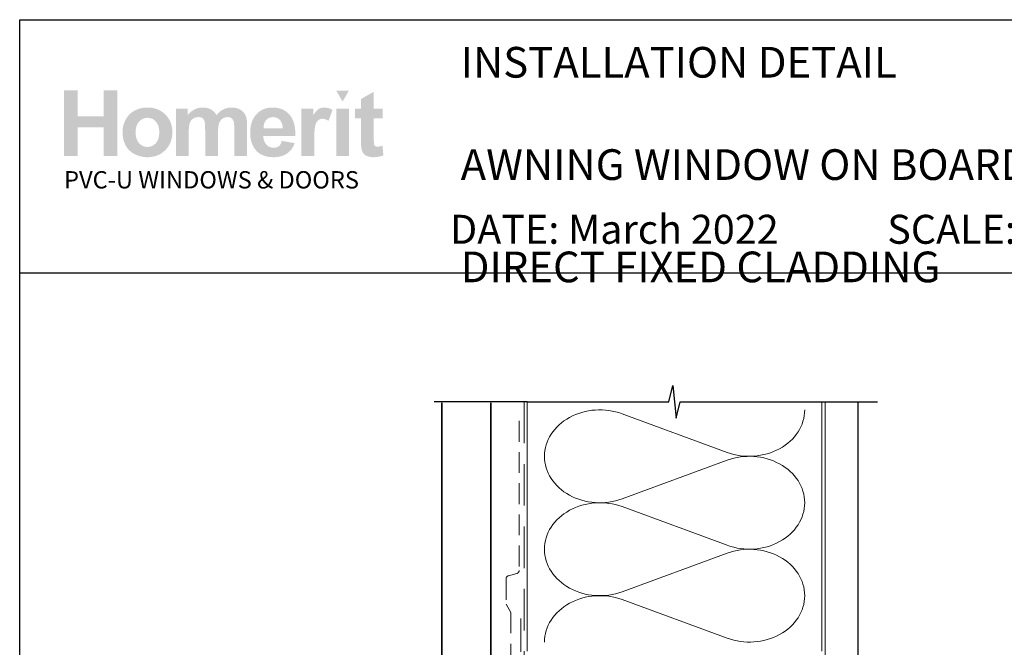
# Model space of a CAD drawing. Units: millimetres. Extents: x 4 to 1203, y 10 to 784.
# Drawn here: x 619 to 920, y 589 to 781 of the extents above; entities that cross this region are included whole.
import ezdxf

# ---------------------------------------------------------------- set-up
doc = ezdxf.new("R2010")
doc.units = ezdxf.units.MM
doc.linetypes.add('DASHED', pattern=[19.049999999999997, 12.7, -6.35])
doc.layers.add('Homerit', color=2, linetype='Continuous')
doc.layers.add('INK_EXT_XXXXXX', color=7, linetype='Continuous')
doc.styles.get("Standard").update_dxf_attribs({"font": 'arial.ttf'})

msp = doc.modelspace()

# ---------------------------------------------------------------- hatches: boundary and pattern name
at = {"linetype": 'Continuous', "true_color": 0x2776bb}
h = msp.add_hatch(color=152, dxfattribs=at)
h.dxf.hatch_style = 1
edge = h.paths.add_edge_path()
edge.add_spline(control_points=[(665.3977562979438, 746.3079182654827), (665.3977562979438, 748.486602820784), (664.6840749636467, 750.2895576175056), (663.2580211606543, 751.7167819674951)], knot_values=[0, 0, 0, 0, 1, 1, 1, 1], degree=3, periodic=0)
edge.add_spline(control_points=[(663.2580211606543, 751.7167819674951), (661.8320354847357, 753.1446937815944), (660.0027244563913, 753.858306300665), (657.7711209921657, 753.858306300665)], knot_values=[0, 0, 0, 0, 1, 1, 1, 1], degree=3, periodic=0)
edge.add_spline(control_points=[(657.7711209921657, 753.858306300665), (656.3262806324291, 753.858306300665), (655.0185188269171, 753.5424451007007), (653.8470118573725, 752.9134753098178)], knot_values=[0, 0, 0, 0, 1, 1, 1, 1], degree=3, periodic=0)
edge.add_spline(control_points=[(653.8470118573725, 752.9134753098178), (652.6750224930926, 752.2845062070874), (651.769966702971, 751.372706524801), (651.1307441315413, 750.1787651033729)], knot_values=[0, 0, 0, 0, 1, 1, 1, 1], degree=3, periodic=0)
edge.add_spline(control_points=[(651.1307441315413, 750.1787651033729), (650.4917961328641, 748.9834480655738), (650.1724253563647, 747.7489056607062), (650.1724253563647, 746.4716985037655)], knot_values=[0, 0, 0, 0, 1, 1, 1, 1], degree=3, periodic=0)
edge.add_spline(control_points=[(650.1724253563647, 746.4716985037655), (650.1724253563647, 744.8029333980741), (650.4917961328641, 743.3874076365332), (651.1307441315413, 742.2251212191433)], knot_values=[0, 0, 0, 0, 1, 1, 1, 1], degree=3, periodic=0)
edge.add_spline(control_points=[(651.1307441315413, 742.2251212191433), (651.769966702971, 741.0628348017528), (652.703236735822, 740.1799382026101), (653.9303464081113, 739.5778063499336)], knot_values=[0, 0, 0, 0, 1, 1, 1, 1], degree=3, periodic=0)
edge.add_spline(control_points=[(653.9303464081113, 739.5778063499336), (655.157456768553, 738.9763626495185), (656.4472571118824, 738.6756407993113), (657.7993352348951, 738.6756407993113)], knot_values=[0, 0, 0, 0, 1, 1, 1, 1], degree=3, periodic=0)
edge.add_spline(control_points=[(657.7993352348951, 738.6756407993113), (659.9847636823611, 738.6756407993113), (661.7970773498417, 739.3981986096315), (663.2373077775773, 740.8433149184252)], knot_values=[0, 0, 0, 0, 1, 1, 1, 1], degree=3, periodic=0)
edge.add_spline(control_points=[(663.2373077775773, 740.8433149184252), (664.6773310714821, 742.288431227219), (665.3977562979438, 744.1099654468541), (665.3977562979438, 746.3079182654827)], knot_values=[0, 0, 0, 0, 1, 1, 1, 1], degree=3, periodic=0)
edge = h.paths.add_edge_path(flags=16)
edge.add_spline(control_points=[(654.1723007433225, 746.266629129781), (654.1723007433225, 747.704863915958), (654.5204355962084, 748.806592934319), (655.2166378630585, 749.571128032603)], knot_values=[0, 0, 0, 0, 1, 1, 1, 1], degree=3, periodic=0)
edge.add_spline(control_points=[(655.2166378630585, 749.571128032603), (655.9128394417563, 750.3356638190389), (656.7711696933089, 750.7182751002357), (657.7918343752427, 750.7182751002357)], knot_values=[0, 0, 0, 0, 1, 1, 1, 1], degree=3, periodic=0)
edge.add_spline(control_points=[(657.7918343752427, 750.7182751002357), (658.8127750062333, 750.7182751002357), (659.6689031705487, 750.3356638190389), (660.3602876834146, 749.571128032603)], knot_values=[0, 0, 0, 0, 1, 1, 1, 1], degree=3, periodic=0)
edge.add_spline(control_points=[(660.3602876834146, 749.571128032603), (661.0519481453375, 748.806592934319), (661.397880910986, 747.7138098953596), (661.397880910986, 746.2941552202487)], knot_values=[0, 0, 0, 0, 1, 1, 1, 1], degree=3, periodic=0)
edge.add_spline(control_points=[(661.397880910986, 746.2941552202487), (661.397880910986, 744.8373410111584), (661.0519481453375, 743.7273541656571), (660.3602876834146, 742.9621302269592)], knot_values=[0, 0, 0, 0, 1, 1, 1, 1], degree=3, periodic=0)
edge.add_spline(control_points=[(660.3602876834146, 742.9621302269592), (659.6689031705487, 742.1975951286753), (658.8127750062333, 741.8149838474787), (657.7918343752427, 741.8149838474787)], knot_values=[0, 0, 0, 0, 1, 1, 1, 1], degree=3, periodic=0)
edge.add_spline(control_points=[(657.7918343752427, 741.8149838474787), (656.7711696933089, 741.8149838474787), (655.9128394417563, 742.1975951286753), (655.2166378630585, 742.9621302269592)], knot_values=[0, 0, 0, 0, 1, 1, 1, 1], degree=3, periodic=0)
edge.add_spline(control_points=[(655.2166378630585, 742.9621302269592), (654.5204355962084, 743.7273541656571), (654.1723007433225, 744.8290831840181), (654.1723007433225, 746.266629129781)], knot_values=[0, 0, 0, 0, 1, 1, 1, 1], degree=3, periodic=0)
edge = h.paths.add_edge_path()
edge.add_spline(control_points=[(670.3809296990254, 746.0773879459679), (670.3809296990254, 747.4722691396579), (670.4849776328412, 748.4707753187649), (670.6941071051696, 749.0729071714417)], knot_values=[0, 0, 0, 0, 1, 1, 1, 1], degree=3, periodic=0)
edge.add_spline(control_points=[(670.6941071051696, 749.0729071714417), (670.9029606284411, 749.6743508718566), (671.2491693431465, 750.1347233586247), (671.7330078220382, 750.4540253198978)], knot_values=[0, 0, 0, 0, 1, 1, 1, 1], degree=3, periodic=0)
edge.add_spline(control_points=[(671.7330078220382, 750.4540253198978), (672.216089333442, 750.7733272811711), (672.7598658743271, 750.9329779177316), (673.3639245533366, 750.9329779177316)], knot_values=[0, 0, 0, 0, 1, 1, 1, 1], degree=3, periodic=0)
edge.add_spline(control_points=[(673.3639245533366, 750.9329779177316), (673.8652420996752, 750.9329779177316), (674.2625117121983, 750.8325083756769), (674.5555262570748, 750.6322567556762)], knot_values=[0, 0, 0, 0, 1, 1, 1, 1], degree=3, periodic=0)
edge.add_spline(control_points=[(674.5555262570748, 750.6322567556762), (674.848540113799, 750.431316295262), (675.0641382173874, 750.1250892269609), (675.203901253585, 749.7156400075584)], knot_values=[0, 0, 0, 0, 1, 1, 1, 1], degree=3, periodic=0)
edge.add_spline(control_points=[(675.203901253585, 749.7156400075584), (675.3431144561254, 749.3055019477417), (675.4130300377611, 748.3937029536077), (675.4130300377611, 746.980241648852)], knot_values=[0, 0, 0, 0, 1, 1, 1, 1], degree=3, periodic=0)
edge.add_line((675.4130300377611, 746.980241648852), (675.4130300377611, 739.0197162420052))
edge.add_line((675.4130300377611, 739.0197162420054), (679.3268863920074, 739.0197162420054))
edge.add_line((679.3268863920074, 739.0197162420054), (679.3268863920074, 745.9954978268266))
edge.add_spline(control_points=[(679.3268863920074, 745.9954978268263), (679.3268863920074, 747.3628529300486), (679.4336188077959, 748.3634242540933), (679.6472893968993, 748.9978985749173)], knot_values=[0, 0, 0, 0, 1, 1, 1, 1], degree=3, periodic=0)
edge.add_spline(control_points=[(679.6472893968993, 748.9978985749173), (679.8610288012288, 749.6316854316317), (680.2090955270407, 750.1127024862503), (680.6924522993493, 750.4409504269258)], knot_values=[0, 0, 0, 0, 1, 1, 1, 1], degree=3, periodic=0)
edge.add_spline(control_points=[(680.6924522993493, 750.4409504269258), (681.1754649955269, 750.7685102153392), (681.691027981835, 750.9329779177316), (682.2394151428734, 750.9329779177316)], knot_values=[0, 0, 0, 0, 1, 1, 1, 1], degree=3, periodic=0)
edge.add_spline(control_points=[(682.2394151428734, 750.9329779177316), (682.9921140222561, 750.9329779177316), (683.5490342713397, 750.6597821579919), (683.9119650860042, 750.1127024862503)], knot_values=[0, 0, 0, 0, 1, 1, 1, 1], degree=3, periodic=0)
edge.add_spline(control_points=[(683.9119650860042, 750.1127024862503), (684.1807566712691, 749.6936191351839), (684.3159779025395, 748.7632393418324), (684.3159779025395, 747.322252634761)], knot_values=[0, 0, 0, 0, 1, 1, 1, 1], degree=3, periodic=0)
edge.add_line((684.3159779025395, 747.3222526347608), (684.3159779025395, 739.0197162420052))
edge.add_line((684.3159779025395, 739.0197162420054), (688.2298342567858, 739.0197162420054))
edge.add_line((688.2298342567858, 739.0197162420054), (688.2298342567858, 748.2966734847092))
edge.add_spline(control_points=[(688.2298342567858, 748.2966734847092), (688.2298342567858, 749.6812323944737), (688.0946123373631, 750.6831793348896), (687.8258207520981, 751.3032031463699)], knot_values=[0, 0, 0, 0, 1, 1, 1, 1], degree=3, periodic=0)
edge.add_spline(control_points=[(687.8258207520981, 751.3032031463699), (687.4535317548269, 752.1406823843934), (686.8917256246854, 752.7758455456315), (686.1398518398644, 753.2086919419318)], knot_values=[0, 0, 0, 0, 1, 1, 1, 1], degree=3, periodic=0)
edge.add_spline(control_points=[(686.1398518398644, 753.2086919419318), (685.3871529604816, 753.6415390263841), (684.4678531066952, 753.858306300665), (683.3810563042605, 753.858306300665)], knot_values=[0, 0, 0, 0, 1, 1, 1, 1], degree=3, periodic=0)
edge.add_spline(control_points=[(683.3810563042605, 753.858306300665), (682.5262363173947, 753.858306300665), (681.723301634756, 753.6670006600668), (680.9706715705994, 753.2871412997647)], knot_values=[0, 0, 0, 0, 1, 1, 1, 1], degree=3, periodic=0)
edge.add_spline(control_points=[(680.9706715705994, 753.2871412997647), (680.2179726912166, 752.9059056349392), (679.5169533585347, 752.3299235682066), (678.8672020575011, 751.5591950995678)], knot_values=[0, 0, 0, 0, 1, 1, 1, 1], degree=3, periodic=0)
edge.add_spline(control_points=[(678.8672020575011, 751.5591950995678), (678.4210048191717, 752.3299235682066), (677.8503222130066, 752.9059056349392), (677.1541199461566, 753.2871412997647)], knot_values=[0, 0, 0, 0, 1, 1, 1, 1], degree=3, periodic=0)
edge.add_spline(control_points=[(677.1541199461566, 753.2871412997647), (676.4579183674588, 753.6670006600668), (675.636129001002, 753.858306300665), (674.6890959229171, 753.858306300665)], knot_values=[0, 0, 0, 0, 1, 1, 1, 1], degree=3, periodic=0)
edge.add_spline(control_points=[(674.6890959229171, 753.858306300665), (672.9063734908416, 753.858306300665), (671.3701458225999, 753.0965238114281), (670.0798637726871, 751.5743344493246)], knot_values=[0, 0, 0, 0, 1, 1, 1, 1], degree=3, periodic=0)
edge.add_line((670.0798637726871, 751.5743344493246), (670.0798637726871, 753.5568962981957))
edge.add_line((670.0798637726871, 753.556896298196), (666.4670733447792, 753.556896298196))
edge.add_line((666.4670733447792, 753.556896298196), (666.4670733447792, 739.0197162420051))
edge.add_line((666.4670733447792, 739.0197162420054), (670.3809296990254, 739.0197162420054))
edge.add_line((670.3809296990254, 739.0197162420054), (670.3809296990254, 746.077387945968))
edge = h.paths.add_edge_path()
edge.add_spline(control_points=[(702.970156172476, 745.1697171772519), (703.0252083534115, 748.1115612144658), (702.4175712826412, 750.295062835599), (701.1472456483176, 751.7202227288036)], knot_values=[0, 0, 0, 0, 1, 1, 1, 1], degree=3, periodic=0)
edge.add_spline(control_points=[(701.1472456483176, 751.7202227288036), (699.8751996333398, 753.1446937815944), (698.1407848018828, 753.858306300665), (695.9419373853138, 753.858306300665)], knot_values=[0, 0, 0, 0, 1, 1, 1, 1], degree=3, periodic=0)
edge.add_spline(control_points=[(695.9419373853138, 753.858306300665), (693.9836673112804, 753.858306300665), (692.3646556141093, 753.1756606333704), (691.0845575295174, 751.8131225959798)], knot_values=[0, 0, 0, 0, 1, 1, 1, 1], degree=3, periodic=0)
edge.add_spline(control_points=[(691.0845575295174, 751.8131225959798), (689.8037031655898, 750.4492082540661), (689.1639293841986, 748.5643640263553), (689.1639293841986, 746.1572136083241)], knot_values=[0, 0, 0, 0, 1, 1, 1, 1], degree=3, periodic=0)
edge.add_spline(control_points=[(689.1639293841986, 746.1572136083241), (689.1639293841986, 744.1416204508918), (689.6505211602893, 742.4735434974617), (690.6249420102372, 741.1509182912497)], knot_values=[0, 0, 0, 0, 1, 1, 1, 1], degree=3, periodic=0)
edge.add_spline(control_points=[(690.6249420102372, 741.1509182912497), (691.8579704801293, 739.5007332966239), (693.7592615468945, 738.6756407993113), (696.3282646887236, 738.6756407993113)], knot_values=[0, 0, 0, 0, 1, 1, 1, 1], degree=3, periodic=0)
edge.add_spline(control_points=[(696.3282646887236, 738.6756407993113), (697.950511389677, 738.6756407993113), (699.3020389908803, 739.0417371143793), (700.3827105500336, 739.7746172086254)], knot_values=[0, 0, 0, 0, 1, 1, 1, 1], degree=3, periodic=0)
edge.add_spline(control_points=[(700.3827105500336, 739.7746172086254), (701.463795000544, 740.5068091506097), (702.2537917325106, 741.574818708148), (702.7554533549801, 742.9765814244547)], knot_values=[0, 0, 0, 0, 1, 1, 1, 1], degree=3, periodic=0)
edge.add_line((702.7554533549801, 742.9765814244547), (698.8840559952803, 743.6213787173563))
edge.add_spline(control_points=[(698.8840559952804, 743.6213787173566), (698.6690091016536, 742.8974446025125), (698.3518404123917, 742.3716976508833), (697.9324818004206, 742.0455141669936)], knot_values=[0, 0, 0, 0, 1, 1, 1, 1], degree=3, periodic=0)
edge.add_spline(control_points=[(697.9324818004206, 742.0455141669936), (697.5131225002972, 741.720018835365), (696.995702191035, 741.5569274374961), (696.3806330758384, 741.5569274374961)], knot_values=[0, 0, 0, 0, 1, 1, 1, 1], degree=3, periodic=0)
edge.add_spline(control_points=[(696.3806330758384, 741.5569274374961), (695.4761284956785, 741.5569274374961), (694.7207451343228, 741.8734761015703), (694.1146219985283, 742.5079511105464)], knot_values=[0, 0, 0, 0, 1, 1, 1, 1], degree=3, periodic=0)
edge.add_spline(control_points=[(694.1146219985283, 742.5079511105464), (693.5084307356599, 743.1424261195228), (693.1912620463979, 744.0294523203881), (693.1638047711564, 745.1697171772519)], knot_values=[0, 0, 0, 0, 1, 1, 1, 1], degree=3, periodic=0)
edge.add_line((693.1638047711564, 745.1697171772519), (702.9701561724761, 745.1697171772519))
edge = h.paths.add_edge_path(flags=16)
edge.add_spline(control_points=[(693.2328952582303, 747.5355791477336), (693.2234675722451, 748.5815678328976), (693.4976955603775, 749.4087247869958), (694.0568178966984, 750.0191144668124)], knot_values=[0, 0, 0, 0, 1, 1, 1, 1], degree=3, periodic=0)
edge.add_spline(control_points=[(694.0568178966984, 750.0191144668124), (694.6153897112099, 750.6281278421062), (695.3228769869994, 750.9329779177316), (696.1798309340288, 750.9329779177316)], knot_values=[0, 0, 0, 0, 1, 1, 1, 1], degree=3, periodic=0)
edge.add_spline(control_points=[(696.1798309340288, 750.9329779177316), (696.9809069174086, 750.9329779177316), (697.660180638621, 750.643954655973), (698.2193029749419, 750.0665969728691)], knot_values=[0, 0, 0, 0, 1, 1, 1, 1], degree=3, periodic=0)
edge.add_spline(control_points=[(698.2193029749419, 750.0665969728691), (698.7778747894533, 749.488550449352), (699.0708886461778, 748.6448778409732), (699.099102888907, 747.5355791477336)], knot_values=[0, 0, 0, 0, 1, 1, 1, 1], degree=3, periodic=0)
edge.add_line((699.099102888907, 747.5355791477336), (693.2328952582302, 747.5355791477336))
edge = h.paths.add_edge_path()
edge.add_spline(control_points=[(708.7313524561707, 743.501640223822), (708.7313524561707, 745.9707243454054), (708.8380160567332, 747.5926957854541), (709.0520307219674, 748.3668650154016)], knot_values=[0, 0, 0, 0, 1, 1, 1, 1], degree=3, periodic=0)
edge.add_spline(control_points=[(709.0520307219674, 748.3668650154016), (709.2653572349399, 749.1410342453494), (709.5585094102687, 749.6764153286417), (709.931487247954, 749.9730082652793)], knot_values=[0, 0, 0, 0, 1, 1, 1, 1], degree=3, periodic=0)
edge.add_spline(control_points=[(709.931487247954, 749.9730082652793), (710.3044650856392, 750.2689130496548), (710.7593323543136, 750.4168650977665), (711.2960897421295, 750.4168650977665)], knot_values=[0, 0, 0, 0, 1, 1, 1, 1], degree=3, periodic=0)
edge.add_spline(control_points=[(711.2960897421295, 750.4168650977665), (711.8507390887494, 750.4168650977665), (712.450806484641, 750.207667498364), (713.0969793939138, 749.7885841472979)], knot_values=[0, 0, 0, 0, 1, 1, 1, 1], degree=3, periodic=0)
edge.add_line((713.0969793939138, 749.7885841472979), (714.3225758193796, 753.134371497669))
edge.add_spline(control_points=[(714.3225758193796, 753.1343714976688), (713.503676692422, 753.616765544963), (712.6524344091647, 753.858306300665), (711.7695371218697, 753.858306300665)], knot_values=[0, 0, 0, 0, 1, 1, 1, 1], degree=3, periodic=0)
edge.add_spline(control_points=[(711.7695371218697, 753.858306300665), (711.1440087804476, 753.858306300665), (710.5845423679959, 753.7076009553542), (710.0932023412995, 753.4061909528853)], knot_values=[0, 0, 0, 0, 1, 1, 1, 1], degree=3, periodic=0)
edge.add_spline(control_points=[(710.0932023412995, 753.4061909528853), (709.6011748504936, 753.10546979083), (709.0465255038738, 752.4675540205453), (708.4306306059633, 751.4924443301832)], knot_values=[0, 0, 0, 0, 1, 1, 1, 1], degree=3, periodic=0)
edge.add_line((708.4306306059633, 751.4924443301832), (708.4306306059633, 753.5568962981959))
edge.add_line((708.4306306059633, 753.556896298196), (704.8178408662077, 753.556896298196))
edge.add_line((704.8178408662077, 753.556896298196), (704.8178408662077, 739.0197162420051))
edge.add_line((704.8178408662077, 739.0197162420054), (708.7313524561707, 739.0197162420054))
edge.add_line((708.7313524561707, 739.0197162420054), (708.7313524561707, 743.5016402238222))
h.paths.add_polyline_path([(719.3487518552945, 753.556896298196), (715.4346271216662, 753.556896298196), (715.4346271216662, 739.0197162420054), (719.3487518552945, 739.0197162420054)])
edge = h.paths.add_edge_path()
edge.add_line((726.931558055373, 750.502884130478), (729.5981418760623, 750.502884130478))
edge.add_line((729.5981418760623, 750.502884130478), (729.5981418760623, 753.5568962981959))
edge.add_line((729.5981418760623, 753.556896298196), (726.931558055373, 753.556896298196))
edge.add_line((726.931558055373, 753.556896298196), (726.931558055373, 758.6753597457741))
edge.add_line((726.931558055373, 758.675359745774), (723.0180457772577, 756.4388704004905))
edge.add_line((723.0180457772576, 756.4388704004905), (723.0180457772576, 753.5568962981959))
edge.add_line((723.0180457772576, 753.556896298196), (721.2116509073797, 753.556896298196))
edge.add_line((721.2116509073799, 753.556896298196), (721.2116509073799, 750.5028841304782))
edge.add_line((721.2116509073799, 750.502884130478), (723.0180457772577, 750.502884130478))
edge.add_line((723.0180457772576, 750.502884130478), (723.0180457772576, 744.1505664302933))
edge.add_spline(control_points=[(723.0180457772576, 744.150566430294), (723.0180457772576, 742.7873402406417), (723.0586467606975, 741.8810457764491), (723.1419131843624, 741.433748182653)], knot_values=[0, 0, 0, 0, 1, 1, 1, 1], degree=3, periodic=0)
edge.add_spline(control_points=[(723.1419131843624, 741.433748182653), (723.2423834145695, 740.8020257827238), (723.4233667712424, 740.3010523125158), (723.6855520947952, 739.9308270838774)], knot_values=[0, 0, 0, 0, 1, 1, 1, 1], degree=3, periodic=0)
edge.add_spline(control_points=[(723.6855520947952, 739.9308270838774), (723.9463611138244, 739.5599143911295), (724.3571873259028, 739.2585043886605), (724.9166537383545, 739.0252214600988)], knot_values=[0, 0, 0, 0, 1, 1, 1, 1], degree=3, periodic=0)
edge.add_spline(control_points=[(724.9166537383545, 739.0252214600988), (725.4754319985445, 738.7926266837985), (726.104401101275, 738.6756407993113), (726.802186118327, 738.6756407993113)], knot_values=[0, 0, 0, 0, 1, 1, 1, 1], degree=3, periodic=0)
edge.add_spline(control_points=[(726.802186118327, 738.6756407993113), (727.9390109020345, 738.6756407993113), (728.9574734967308, 738.8669464399092), (729.8561982860448, 739.2495584092584)], knot_values=[0, 0, 0, 0, 1, 1, 1, 1], degree=3, periodic=0)
edge.add_line((729.8561982860448, 739.2495584092584), (729.5768091559498, 742.2271856759284))
edge.add_spline(control_points=[(729.5768091559498, 742.2271856759282), (728.8934753363934, 741.981516006656), (728.3718572983348, 741.858336751813), (728.0119543536217, 741.858336751813)], knot_values=[0, 0, 0, 0, 1, 1, 1, 1], degree=3, periodic=0)
edge.add_spline(control_points=[(728.0119543536217, 741.858336751813), (727.7532097913775, 741.858336751813), (727.5336899080497, 741.9223349121505), (727.3540828559001, 742.0503312328253)], knot_values=[0, 0, 0, 0, 1, 1, 1, 1], degree=3, periodic=0)
edge.add_spline(control_points=[(727.3540828559001, 742.0503312328253), (727.1737869633366, 742.1790150176097), (727.0588662237861, 742.3414189513693), (727.007942956421, 742.5382298100611)], knot_values=[0, 0, 0, 0, 1, 1, 1, 1], degree=3, periodic=0)
edge.add_spline(control_points=[(727.007942956421, 742.5382298100611), (726.9563315367939, 742.7350406687528), (726.931558055373, 743.4293849244965), (726.931558055373, 744.621261200987)], knot_values=[0, 0, 0, 0, 1, 1, 1, 1], degree=3, periodic=0)
edge.add_line((726.931558055373, 744.621261200989), (726.931558055373, 750.5028841304782))
h.paths.add_polyline_path([(648.5635983126666, 759.0621006286931), (644.4346950647937, 759.0621006286931), (644.4346950647937, 751.1910350158665), (636.4349449790303, 751.1910350158665), (636.4349449790303, 759.0621006286931), (632.3060417311574, 759.0621006286931), (632.3060417311574, 739.0197162420054), (636.4349449790303, 739.0197162420054), (636.4349449790303, 747.7936355577162), (644.4346950647937, 747.7936355577162), (644.4346950647937, 739.0197162420054), (648.5635983126666, 739.0197162420054)])
at = {"linetype": 'Continuous', "lineweight": 0, "true_color": 0xed1f24}
h = msp.add_hatch(color=240, dxfattribs=at)
h.dxf.hatch_style = 1
h.paths.add_polyline_path([(719.3419460294263, 759.0490257357212), (715.4483901669, 759.0490257357212), (717.3958562504249, 755.6770879112535)])

# ---------------------------------------------------------------- linework, layer by layer
at = {"color": 7}
msp.add_line((618.7464576208163, 665.0640393576775), (618.7551280478933, 780.6924432890639), dxfattribs=at)
msp.add_line((618.7551280478933, 780.6924432890639), (1202.890613181778, 780.6924432890639))
msp.add_lwpolyline([(618.7520366038821, 703.3737431979391), (1203.271134408623, 703.3737431979391), (1203.271134408623, 10.0461231854581), (618.7520366038821, 10.0461231854581)], close=True, dxfattribs=at)
at = {"layer": 'Homerit', "color": 7, "lineweight": 5}
for p, q in [((802.7680179295646, 660.2952112690803), (834.8830633009413, 648.4857906790523)), ((834.8830633009413, 646.1013170969975), (802.7680179295646, 634.291885864113)), ((802.7680179295646, 631.9074047423894), (834.8830633009413, 620.0979841523615)), ((834.8830633009413, 617.7135105703067), (802.7680179295646, 605.9040793374218)), ((802.7680179295646, 603.5196110768045), (834.8830633009413, 591.7101904867766))]:
    msp.add_line(p, q, dxfattribs=at)
at = {"layer": 'Homerit', "color": 7, "ltscale": 0.7}
for points in [[(773.828808037598, 663.9619856716088), (817.0788008622524, 663.9619856716088), (818.3288008622524, 668.9619856716088), (819.3288008622524, 658.9619856716088), (820.5788008622524, 663.9619856716083), (863.8288008622524, 663.9619856716083)], [(863.8288008622524, 663.9619856716088), (880.8288008622519, 663.9619856716088)]]:
    msp.add_lwpolyline(points, dxfattribs=at)
at = {"layer": 'Homerit', "color": 7}
msp.add_lwpolyline([(773.828808037598, 663.9619856716088), (745.3288080375985, 663.9619856716088)], dxfattribs=at)
at = {"layer": 'Homerit', "color": 7, "lineweight": 30, "const_width": 0.5}
msp.add_lwpolyline([(747.6762962857069, 663.6335896463413), (747.6762962857069, 522.7506880559245), (762.6762962857069, 522.7506880559245), (762.6762962857069, 663.6335896463413)], dxfattribs=at)
at = {"layer": 'Homerit', "color": 7, "linetype": 'DASHED', "lineweight": 5}
msp.add_lwpolyline([(772.828808037598, 663.9619856716088), (772.828808037598, 497.7286453620629, 0.4142135623730951), (773.828808037598, 496.7286453620629), (863.8288008622524, 496.7286453620629)], format="xyb", dxfattribs=at)
at = {"layer": 'Homerit', "color": 7, "lineweight": 13}
for points in [[(773.828808037598, 587.7286453620634), (773.828808037598, 663.9619856716088)], [(863.8288008622524, 587.7286453620629), (863.8288008622524, 663.9619856716088)]]:
    msp.add_lwpolyline(points, dxfattribs=at)
at = {"layer": 'Homerit', "color": 7, "lineweight": 25, "const_width": 0.4}
msp.add_lwpolyline([(874.8288008622524, 663.9669496196318), (874.8288008622524, 481.7289874845867), (864.8288008622524, 481.7289874845867), (864.8288008622524, 663.9669496196318)], dxfattribs=at)
at = {"layer": 'Homerit', "color": 7, "linetype": 'DASHED', "lineweight": 18, "ltscale": 0.5}
msp.add_lwpolyline([(771.3288080375949, 658.0921067603997), (771.3288080375949, 612.4427068497191, -0.3394542588634031), (770.5876270826973, 611.47678102343), (768.0699889924924, 610.8021819303269, 0.3394542588633794), (767.3288080375949, 609.8362561040378), (767.3288080375949, 602.0882670362864), (768.8288080375985, 599.5623141998024), (768.8288080375985, 567.2472626323618)], format="xyb", dxfattribs=at)
at = {"layer": 'Homerit', "color": 7, "linetype": 'DASHED', "lineweight": 13, "ltscale": 0.8}
msp.add_lwpolyline([(771.828808037598, 597.7286453620629), (771.828808037598, 497.7286453620629, 0.4142135623730951), (773.828808037598, 495.7286453620629), (863.3824653659879, 495.7286453620634)], format="xyb", dxfattribs=at)
at = {"layer": 'Homerit', "color": 7, "lineweight": 5}
for centre, major_axis, ratio, start_param, end_param in [((795.9862858232598, 647.2935331397791), (16.90489378850766, 4.98324522167955e-14), 0.8396324958161578, 1.158002565562929, 3.141592391340665), ((795.9862858232598, 618.9057266130878), (16.90489378850767, 4.788766665969892e-15), 0.8396324958161576, 1.158002565562932, 3.141592391340668), ((795.9862858232598, 590.5179329475029), (-16.90489378850766, 8.542407128538695e-15), 0.839632495816157, 4.299595219152725, 6.28318504493046)]:
    msp.add_ellipse(centre, major_axis=major_axis, ratio=ratio, start_param=start_param, end_param=end_param, dxfattribs=at)
at = {"layer": 'Homerit', "color": 7, "lineweight": 5, "extrusion": (0, 0, -1)}
for centre, major_axis, ratio, start_param, end_param in [((841.6647890694383, 661.4874453993887), (-16.90489378850766, 3.857153082908909e-14), 0.8396324958161585, 3.141592653589791, 5.125182398197492), ((795.9862858232598, 647.2935405844539), (-16.90489378850767, 1.604968805367631e-14), 0.8396324958161576, 4.299595219152724, 6.283185044930461), ((841.6647827316281, 633.0996517338033), (16.90489378850766, 8.542407128538695e-15), 0.8396324958161585, 4.299596206795183, 6.283185307179586), ((841.6647890694383, 633.0996388726974), (-16.90489378850766, 1.229604759110749e-14), 0.8396324958161583, 3.141592653589792, 5.125182398197492), ((795.9862858232598, 618.9057340577626), (-16.90489378850766, 3.481789036652029e-14), 0.8396324958161581, 4.299595219152724, 6.283185044930459), ((841.6647827316281, 604.711845207112), (16.90489378850766, 8.542407128538695e-15), 0.8396324958161585, 4.299596206795183, 6.283185307179586), ((841.6647890694383, 604.7118452071124), (-16.90489378850766, 3.857153082908908e-14), 0.8396324958161583, 3.141592653589791, 5.125182398197492)]:
    msp.add_ellipse(centre, major_axis=major_axis, ratio=ratio, start_param=start_param, end_param=end_param, dxfattribs=at)
at = {"layer": 'INK_EXT_XXXXXX', "color": 7, "lineweight": 0}
msp.add_lwpolyline([(698.8840559952804, 743.6213787173567), (698.8840559952804, 743.6213787173567)], close=True, dxfattribs=at)

# ---------------------------------------------------------------- texts
at = {"attachment_point": 1}
for s, width, gutter_width, insert, char_height in [('{\\fArial|b1|i0|c0|p34;INSTALLATION DETAIL\\P\\PAWNING WINDOW ON BOARD & BATTEN\\P\\PDIRECT FIXED CLADDING}', 262.97145949751, 46.88243970693436, (753.4785818569446, 772.3637650242274), 9.376487941386868), ('    DATE: March 2022 ^I^ISCALE: 1:3 ^I^ICAD REF. ID-AWBB1.0', 2233.585237129714, 44.28150591562652, (739.3942710077293, 721.0784572595966), 8.856301183125304)]:
    msp.add_mtext_dynamic_manual_height_columns(s, width=width, gutter_width=gutter_width, heights=[0], dxfattribs=dict(at, insert=insert, char_height=char_height))
at = {"linetype": 'Continuous', "insert": (632.3001961507425, 734.4191216262062), "char_height": 5.297576223607332, "attachment_point": 1}
msp.add_mtext_dynamic_manual_height_columns('{\\fArial|b0|i0|c0|p34;\\C152;\\c12285479;PVC-U WINDOWS & DOORS}', width=301.3529130864047, gutter_width=26.48788111803666, heights=[0], dxfattribs=at)

doc.saveas('drawing.dxf')
